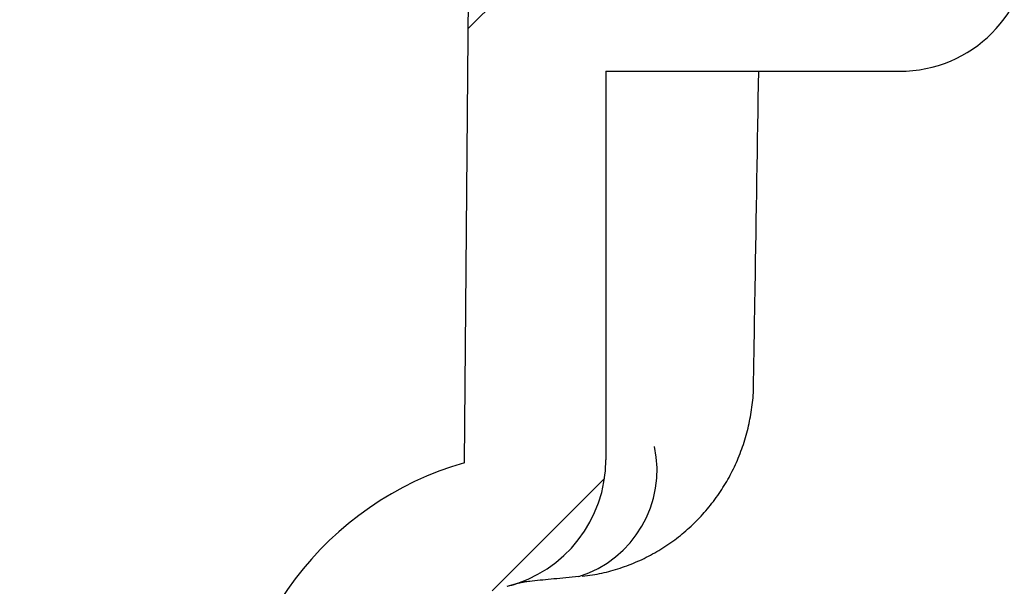
# Model space of a CAD drawing. Units: millimetres. Extents: x 18 to 1161, y 19 to 821.
# Drawn here: x 225 to 256, y 186 to 203 of the extents above; entities that cross this region are included whole.
import ezdxf

# ---------------------------------------------------------------- set-up
doc = ezdxf.new("R2010")
doc.units = ezdxf.units.MM
doc.header["$LTSCALE"] = 4
doc.layers.add('FORMAT', color=7, linetype='Continuous')

msp = doc.modelspace()

# ---------------------------------------------------------------- hatches: boundary and pattern name
at = {"layer": 'FORMAT', "linetype": 'Continuous', "lineweight": 18}
h = msp.add_hatch(dxfattribs=at)
h.set_pattern_fill('ANSI31', color=256, scale=4, angle=3e-322, style=0)
edge = h.paths.add_edge_path(flags=0)
edge.add_line((253.377, 214.917), (253.377, 212.917))
edge.add_line((253.377, 212.917), (252.563, 212.917))
edge.add_line((252.563, 212.917), (252.563, 209.917))
edge.add_line((252.563, 209.917), (253.377, 209.917))
edge.add_line((253.377, 209.917), (253.377, 207.917))
edge.add_line((253.377, 207.917), (252.563, 207.917))
edge.add_line((252.563, 207.917), (252.563, 204.917))
edge.add_line((252.563, 204.917), (253.377, 204.917))
edge.add_line((253.377, 204.917), (253.377, 203.917))
edge.add_line((253.377, 203.917), (251.363, 203.917))
edge.add_line((251.363, 203.917), (251.363, 203.916))
edge.add_line((251.363, 203.916), (244.363, 203.916))
edge.add_line((244.363, 203.916), (244.363, 203.917))
edge.add_line((244.363, 203.917), (242.35, 203.917))
edge.add_line((242.35, 203.917), (242.35, 204.917))
edge.add_line((242.35, 204.917), (243.163, 204.917))
edge.add_line((243.163, 204.917), (243.163, 207.917))
edge.add_line((243.163, 207.917), (242.35, 207.917))
edge.add_line((242.35, 207.917), (242.35, 209.917))
edge.add_line((242.35, 209.917), (243.163, 209.917))
edge.add_line((243.163, 209.917), (243.163, 212.917))
edge.add_line((243.163, 212.917), (242.35, 212.917))
edge.add_line((242.35, 212.917), (242.35, 214.917))
edge.add_line((242.35, 214.917), (243.163, 214.917))
edge.add_line((243.163, 214.917), (243.163, 217.917))
edge.add_line((243.163, 217.917), (242.35, 217.917))
edge.add_line((242.35, 217.917), (242.35, 219.917))
edge.add_line((242.35, 219.917), (243.163, 219.917))
edge.add_line((243.163, 219.917), (243.163, 222.917))
edge.add_line((243.163, 222.917), (242.35, 222.917))
edge.add_line((242.35, 222.917), (242.35, 224.917))
edge.add_line((242.35, 224.917), (243.163, 224.917))
edge.add_line((243.163, 224.917), (243.163, 227.916))
edge.add_line((243.163, 227.916), (239.363, 227.916))
edge.add_line((239.363, 227.916), (239.032, 189.922))
edge.add_arc((241.813, 180.317), 10, 106.1489, 179.5)
edge.add_arc((223.814, 180.474), 8, 275, 359.5, ccw=False)
edge.add_line((224.511, 172.504), (220.199, 172.127))
edge.add_arc((220.722, 166.15), 6, 95, 179.4884)
edge.add_line((214.722, 166.203), (214.336, 122.984))
edge.add_line((214.336, 122.984), (216.282, 122.984))
edge.add_arc((216.282, 124.484), 1.5, 270, 341.5651)
edge.add_line((217.705, 124.01), (218.363, 125.984))
edge.add_line((218.363, 125.984), (218.722, 166.168))
edge.add_arc((220.722, 166.15), 2, 95, 179.4884, ccw=False)
edge.add_line((220.548, 168.142), (224.86, 168.52))
edge.add_arc((223.814, 180.474), 12, 275, 359.5)
edge.add_arc((241.813, 180.317), 6, 104.1805, 179.5, ccw=False)
edge.add_arc((239.363, 190.012), 4, 284.1805, 360)
edge.add_line((243.363, 190.012), (243.363, 201.916))
edge.add_line((243.363, 201.916), (252.363, 201.916))
edge.add_arc((252.363, 205.916), 4, 270, 360)
edge.add_line((256.363, 205.916), (256.363, 221.286))
edge.add_arc((254.683, 224.916), 4, 294.8346, 360)
edge.add_line((258.683, 224.916), (258.683, 226.783))
edge.add_arc((261.183, 226.783), 2.5, 137, 180, ccw=False)
edge.add_line((259.355, 228.488), (269.736, 239.621))
edge.add_arc((271.565, 237.916), 2.5, 90, 137, ccw=False)
edge.add_line((271.565, 240.416), (285.613, 240.416))
edge.add_line((285.613, 240.416), (285.613, 241.916))
edge.add_line((285.613, 241.916), (283.113, 244.416))
edge.add_line((283.113, 244.416), (270.913, 244.416))
edge.add_arc((270.913, 239.416), 5, 90, 137)
edge.add_line((267.256, 242.826), (255.683, 230.416))
edge.add_line((255.683, 230.416), (255.183, 230.416))
edge.add_line((255.183, 230.416), (255.183, 227.916))
edge.add_line((255.183, 227.916), (252.563, 227.916))
edge.add_line((252.563, 227.916), (252.563, 224.917))
edge.add_line((252.563, 224.917), (253.377, 224.917))
edge.add_line((253.377, 224.917), (253.377, 222.917))
edge.add_line((253.377, 222.917), (252.563, 222.917))
edge.add_line((252.563, 222.917), (252.563, 219.917))
edge.add_line((252.563, 219.917), (253.377, 219.917))
edge.add_line((253.377, 219.917), (253.377, 217.917))
edge.add_line((253.377, 217.917), (252.563, 217.917))
edge.add_line((252.563, 217.917), (252.563, 214.917))
edge.add_line((252.563, 214.917), (253.377, 214.917))

# ---------------------------------------------------------------- linework, layer by layer
at = {"color": 7, "linetype": 'Continuous', "lineweight": 25}
for p, q in [((239.032, 189.922), (239.363, 227.916)), ((243.363, 201.916), (252.363, 201.916)), ((243.363, 201.916), (243.363, 190.012)), ((240.667, 186.23), (240.669, 186.231)), ((241.108, 186.294), (241.022, 186.281))]:
    msp.add_line(p, q, dxfattribs=at)
for centre, radius, start, end in [((252.363, 205.916), 4, 270, 0), ((241.508, 189.699), 3.425, 287.3883, 12.0787), ((241.813, 180.317), 10, 106.1489, 179.5), ((239.363, 190.012), 4, 284.1805, 0)]:
    msp.add_arc(centre, radius, start, end, dxfattribs=at)
for points, knots in [([(247.889, 192.307), (247.906, 193.299), (247.959, 196.502), (248.012, 199.705), (248.048, 201.916)], [0, 0, 0, 0, 0.309546, 1, 1, 1, 1]), ([(242.643, 186.449), (242.747, 186.459), (243.043, 186.489), (243.524, 186.601), (244.078, 186.779), (244.609, 187.015), (245.116, 187.302), (245.593, 187.639), (246.034, 188.021), (246.437, 188.446), (246.797, 188.908), (247.11, 189.404), (247.374, 189.928), (247.587, 190.477), (247.746, 191.044), (247.845, 191.622), (247.891, 192.045), (247.886, 192.275), (247.885, 192.308)], [0, 0, 0, 0, 0.037341, 0.106159, 0.17511, 0.242943, 0.311034, 0.379799, 0.447195, 0.514691, 0.583368, 0.650661, 0.71774, 0.786301, 0.853842, 0.920532, 0.98886, 1, 1, 1, 1]), ([(242.532, 186.431), (242.27, 186.406), (241.742, 186.356), (241.321, 186.315), (241.108, 186.294)], [0, 0, 0, 0, 0.495832, 1, 1, 1, 1]), ([(240.349, 186.135), (240.397, 186.148), (240.474, 186.169), (240.561, 186.195), (240.614, 186.212), (240.648, 186.224), (240.667, 186.23), (240.671, 186.231), (240.67, 186.231), (240.67, 186.231)], [0, 0, 0, 0, 0.17709, 0.282553, 0.39418, 0.519609, 0.696614, 0.955975, 1, 1, 1, 1]), ([(240.674, 186.232), (240.688, 186.236), (240.716, 186.243), (240.828, 186.265), (240.935, 186.284), (241.023, 186.292), (241.037, 186.293)], [0, 0, 0, 0, 0.312189, 0.635373, 0.943166, 1, 1, 1, 1])]:
    msp.add_open_spline(points, degree=3, knots=knots, dxfattribs=at)

doc.saveas('drawing.dxf')
